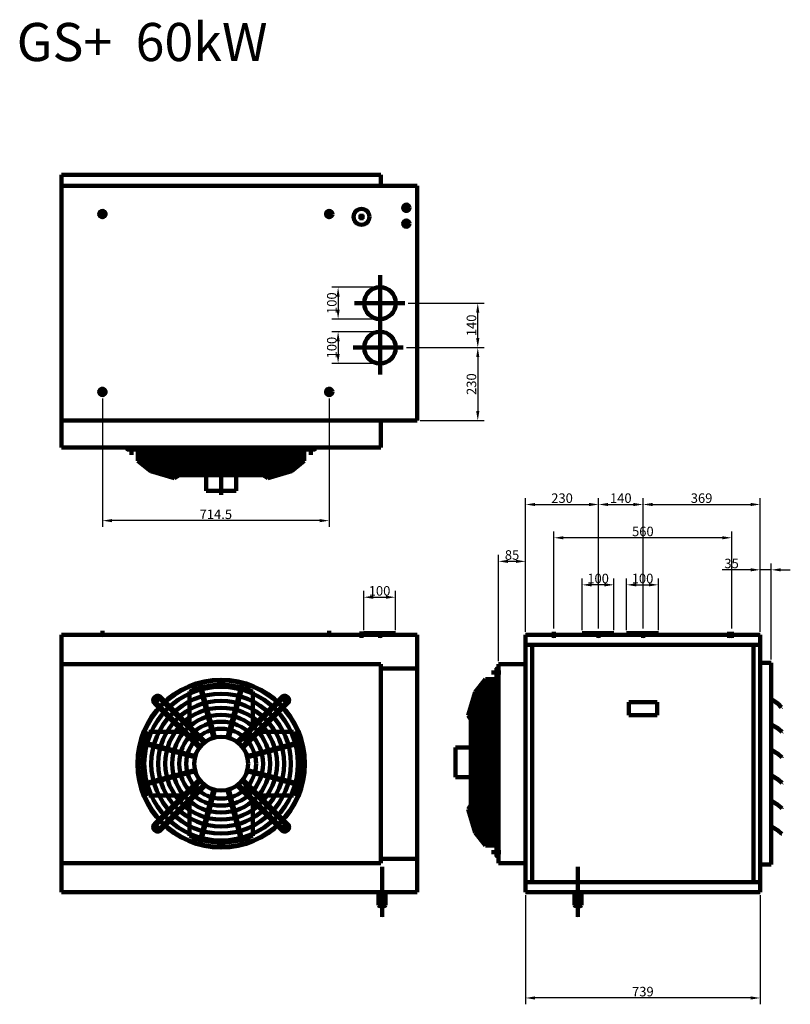
# Model space of a CAD drawing. Units: millimetres. Extents: x -5576 to -1609, y -3304 to -47.
# Drawn here: x -5576 to -3149, y -3148 to -47 of the extents above; entities that cross this region are included whole.
import ezdxf

# ---------------------------------------------------------------- set-up
doc = ezdxf.new("R2010")
doc.units = ezdxf.units.MM
doc.linetypes.add('CENTER', pattern=[2, 1.25, -0.25, 0.25, -0.25])
for name, color, linetype in [('CENTER', 1, 'CENTER'), ('MATEN', 5, 'Continuous'), ('TRUMPF', 7, 'Continuous'), ('TRUMPF-PEN50', 7, 'Continuous')]:
    doc.layers.add(name, color=color, linetype=linetype)
doc.dimstyles.new('STANDARD$0', dxfattribs={"dimscale": 10, "dimtxt": 3, "dimasz": 3, "dimexe": 2, "dimexo": 1, "dimgap": 0.5, "dimtad": 1, "dimdec": 1, "dimdsep": 46, "dimtxsty": 'Standard', "dimcen": -5, "dimclrd": 256, "dimclre": 256, "dimclrt": 256, "dimadec": 0, "dimazin": 0, "dimtfac": 1, "dimtdec": 1, "dimtmove": 0, "dimatfit": 3, "dimfxl": 0, "dimtvp": 0.75, "dimtolj": 1, "dimtzin": 0, "dimarcsym": 0})

# ---------------------------------------------------------------- blocks, each defined once
blk = doc.blocks.new('*D27')
at = {"layer": 'DEFPOINTS', "color": 0}
for p in [(-5315.9, -1229.6), (-4601.4, -1229.6), (-5315.9, -1624.5)]:
    blk.add_point(p, dxfattribs=at)
at = {"layer": 'MATEN', "lineweight": -2}
for p, q in [((-5315.9, -1239.6), (-5315.9, -1644.5)), ((-4601.4, -1239.6), (-4601.4, -1644.5)), ((-4631.4, -1624.5), (-5285.9, -1624.5))]:
    blk.add_line(p, q, dxfattribs=at)
at = {"layer": 'MATEN'}
for points in [[(-5285.9, -1619.5), (-5285.9, -1629.5), (-5315.9, -1624.5)], [(-4631.4, -1619.5), (-4631.4, -1629.5), (-4601.4, -1624.5)]]:
    blk.add_solid(points, dxfattribs=at)
at = {"layer": 'MATEN', "lineweight": 200, "insert": (-4958.6, -1604.5), "char_height": 30, "attachment_point": 5}
blk.add_mtext('\\A1;714.5', dxfattribs=at)
blk = doc.blocks.new('*D28')
at = {"layer": 'DEFPOINTS', "color": 0}
for p in [(-3564.5, -1826.7), (-3664.5, -1979.3), (-3564.5, -1979.3)]:
    blk.add_point(p, dxfattribs=at)
at = {"layer": 'MATEN', "lineweight": -2}
for p, q in [((-3664.5, -1969.3), (-3664.5, -1806.7)), ((-3634.5, -1826.7), (-3594.5, -1826.7)), ((-3564.5, -1969.3), (-3564.5, -1806.7))]:
    blk.add_line(p, q, dxfattribs=at)
at = {"layer": 'MATEN'}
for points in [[(-3634.5, -1821.7), (-3634.5, -1831.7), (-3664.5, -1826.7)], [(-3594.5, -1821.7), (-3594.5, -1831.7), (-3564.5, -1826.7)]]:
    blk.add_solid(points, dxfattribs=at)
at = {"layer": 'MATEN', "lineweight": 200, "insert": (-3614.5, -1806.7), "char_height": 30, "attachment_point": 5}
blk.add_mtext('\\A1;100', dxfattribs=at)
blk = doc.blocks.new('*D29')
at = {"layer": 'DEFPOINTS', "color": 0}
for p in [(-3244, -1573.7), (-3613, -1964.6), (-3244, -1974.3)]:
    blk.add_point(p, dxfattribs=at)
at = {"layer": 'MATEN', "lineweight": -2}
for p, q in [((-3613, -1954.6), (-3613, -1553.7)), ((-3583, -1573.7), (-3274, -1573.7)), ((-3244, -1964.3), (-3244, -1553.7))]:
    blk.add_line(p, q, dxfattribs=at)
at = {"layer": 'MATEN'}
for points in [[(-3583, -1568.7), (-3583, -1578.7), (-3613, -1573.7)], [(-3274, -1568.7), (-3274, -1578.7), (-3244, -1573.7)]]:
    blk.add_solid(points, dxfattribs=at)
at = {"layer": 'MATEN', "lineweight": 200, "insert": (-3428.5, -1553.7), "char_height": 30, "attachment_point": 5}
blk.add_mtext('\\A1;369', dxfattribs=at)
blk = doc.blocks.new('*D30')
at = {"layer": 'DEFPOINTS', "color": 0}
for p in [(-3893.5, -1678.5), (-3893.5, -1974.6), (-3333.5, -1974.6)]:
    blk.add_point(p, dxfattribs=at)
at = {"layer": 'MATEN', "lineweight": -2}
for p, q in [((-3893.5, -1964.6), (-3893.5, -1658.5)), ((-3333.5, -1964.6), (-3333.5, -1658.5)), ((-3363.5, -1678.5), (-3863.5, -1678.5))]:
    blk.add_line(p, q, dxfattribs=at)
at = {"layer": 'MATEN'}
for points in [[(-3863.5, -1673.5), (-3863.5, -1683.5), (-3893.5, -1678.5)], [(-3363.5, -1673.5), (-3363.5, -1683.5), (-3333.5, -1678.5)]]:
    blk.add_solid(points, dxfattribs=at)
at = {"layer": 'MATEN', "lineweight": 200, "insert": (-3613.5, -1658.5), "char_height": 30, "attachment_point": 5}
blk.add_mtext('\\A1;560', dxfattribs=at)
blk = doc.blocks.new('*D31')
at = {"layer": 'DEFPOINTS', "color": 0}
for p in [(-3983, -2794.3), (-3244, -2794.3), (-3983, -3127.5)]:
    blk.add_point(p, dxfattribs=at)
at = {"layer": 'MATEN', "lineweight": -2}
for p, q in [((-3983, -2804.3), (-3983, -3147.5)), ((-3244, -2804.3), (-3244, -3147.5)), ((-3274, -3127.5), (-3953, -3127.5))]:
    blk.add_line(p, q, dxfattribs=at)
at = {"layer": 'MATEN'}
for points in [[(-3953, -3122.5), (-3953, -3132.5), (-3983, -3127.5)], [(-3274, -3122.5), (-3274, -3132.5), (-3244, -3127.5)]]:
    blk.add_solid(points, dxfattribs=at)
at = {"layer": 'MATEN', "lineweight": 200, "insert": (-3613.5, -3107.5), "char_height": 30, "attachment_point": 5}
blk.add_mtext('\\A1;739', dxfattribs=at)
blk = doc.blocks.new('*D32')
at = {"layer": 'DEFPOINTS', "color": 0}
for p in [(-3613, -1573.7), (-3753, -1964.6), (-3613, -1974.6)]:
    blk.add_point(p, dxfattribs=at)
at = {"layer": 'MATEN', "lineweight": -2}
for p, q in [((-3753, -1954.6), (-3753, -1553.7)), ((-3723, -1573.7), (-3643, -1573.7)), ((-3613, -1964.6), (-3613, -1553.7))]:
    blk.add_line(p, q, dxfattribs=at)
at = {"layer": 'MATEN'}
for points in [[(-3723, -1568.7), (-3723, -1578.7), (-3753, -1573.7)], [(-3643, -1568.7), (-3643, -1578.7), (-3613, -1573.7)]]:
    blk.add_solid(points, dxfattribs=at)
at = {"layer": 'MATEN', "lineweight": 200, "insert": (-3683, -1553.7), "char_height": 30, "attachment_point": 5}
blk.add_mtext('\\A1;140', dxfattribs=at)
blk = doc.blocks.new('*D33')
at = {"layer": 'DEFPOINTS', "color": 0}
for p in [(-3753, -1573.7), (-3983, -1974.3), (-3753, -1974.6)]:
    blk.add_point(p, dxfattribs=at)
at = {"layer": 'MATEN', "lineweight": -2}
for p, q in [((-3983, -1964.3), (-3983, -1553.7)), ((-3953, -1573.7), (-3783, -1573.7)), ((-3753, -1964.6), (-3753, -1553.7))]:
    blk.add_line(p, q, dxfattribs=at)
at = {"layer": 'MATEN'}
for points in [[(-3953, -1568.7), (-3953, -1578.7), (-3983, -1573.7)], [(-3783, -1568.7), (-3783, -1578.7), (-3753, -1573.7)]]:
    blk.add_solid(points, dxfattribs=at)
at = {"layer": 'MATEN', "lineweight": 200, "insert": (-3868, -1553.7), "char_height": 30, "attachment_point": 5}
blk.add_mtext('\\A1;230', dxfattribs=at)
blk = doc.blocks.new('*D34')
at = {"layer": 'DEFPOINTS', "color": 0}
for p in [(-4392.9, -1865.7), (-4492.9, -1979.3), (-4392.9, -1979.3)]:
    blk.add_point(p, dxfattribs=at)
at = {"layer": 'MATEN', "lineweight": -2}
for p, q in [((-4492.9, -1969.3), (-4492.9, -1845.7)), ((-4392.9, -1969.3), (-4392.9, -1845.7)), ((-4462.9, -1865.7), (-4422.9, -1865.7))]:
    blk.add_line(p, q, dxfattribs=at)
at = {"layer": 'MATEN'}
for points in [[(-4462.9, -1860.7), (-4462.9, -1870.7), (-4492.9, -1865.7)], [(-4422.9, -1860.7), (-4422.9, -1870.7), (-4392.9, -1865.7)]]:
    blk.add_solid(points, dxfattribs=at)
at = {"layer": 'MATEN', "lineweight": 200, "insert": (-4442.9, -1845.7), "char_height": 30, "attachment_point": 5}
blk.add_mtext('\\A1;100', dxfattribs=at)
blk = doc.blocks.new('*D35')
at = {"layer": 'DEFPOINTS', "color": 0}
for p in [(-4068, -1752.7), (-3983, -1984.3), (-4068, -2076.8)]:
    blk.add_point(p, dxfattribs=at)
at = {"layer": 'MATEN', "lineweight": -2}
for p, q in [((-4068, -2066.8), (-4068, -1732.7)), ((-3983, -1974.3), (-3983, -1732.7)), ((-4013, -1752.7), (-4038, -1752.7))]:
    blk.add_line(p, q, dxfattribs=at)
at = {"layer": 'MATEN'}
for points in [[(-4038, -1747.7), (-4038, -1757.7), (-4068, -1752.7)], [(-4013, -1747.7), (-4013, -1757.7), (-3983, -1752.7)]]:
    blk.add_solid(points, dxfattribs=at)
at = {"layer": 'MATEN', "lineweight": 200, "insert": (-4025.5, -1732.7), "char_height": 30, "attachment_point": 5}
blk.add_mtext('\\A1;85', dxfattribs=at)
blk = doc.blocks.new('*D36')
at = {"layer": 'DEFPOINTS', "color": 0}
for p in [(-3804.5, -1826.7), (-3804.5, -1979.3), (-3704.5, -1979.3)]:
    blk.add_point(p, dxfattribs=at)
at = {"layer": 'MATEN', "lineweight": -2}
for p, q in [((-3804.5, -1969.3), (-3804.5, -1806.7)), ((-3734.5, -1826.7), (-3774.5, -1826.7)), ((-3704.5, -1969.3), (-3704.5, -1806.7))]:
    blk.add_line(p, q, dxfattribs=at)
at = {"layer": 'MATEN'}
for points in [[(-3774.5, -1821.7), (-3774.5, -1831.7), (-3804.5, -1826.7)], [(-3734.5, -1821.7), (-3734.5, -1831.7), (-3704.5, -1826.7)]]:
    blk.add_solid(points, dxfattribs=at)
at = {"layer": 'MATEN', "lineweight": 200, "insert": (-3754.5, -1806.7), "char_height": 30, "attachment_point": 5}
blk.add_mtext('\\A1;100', dxfattribs=at)
blk = doc.blocks.new('*D37')
at = {"layer": 'DEFPOINTS', "color": 0}
for p in [(-4363.1, -939.7), (-4133.5, -939.7), (-4358.4, -1079.7)]:
    blk.add_point(p, dxfattribs=at)
at = {"layer": 'MATEN', "lineweight": -2}
for p, q in [((-4353.1, -939.7), (-4113.5, -939.7)), ((-4133.5, -1049.7), (-4133.5, -969.7)), ((-4348.4, -1079.7), (-4113.5, -1079.7))]:
    blk.add_line(p, q, dxfattribs=at)
at = {"layer": 'MATEN'}
for points in [[(-4138.5, -969.7), (-4128.5, -969.7), (-4133.5, -939.7)], [(-4138.5, -1049.7), (-4128.5, -1049.7), (-4133.5, -1079.7)]]:
    blk.add_solid(points, dxfattribs=at)
at = {"layer": 'MATEN', "lineweight": 200, "insert": (-4153.5, -1009.7), "char_height": 30, "attachment_point": 5, "rotation": 90}
blk.add_mtext('\\A1;140', dxfattribs=at)
blk = doc.blocks.new('*D38')
at = {"layer": 'DEFPOINTS', "color": 0}
for p in [(-4368.4, -1079.7), (-4324.8, -1309.7), (-4133.5, -1309.7)]:
    blk.add_point(p, dxfattribs=at)
at = {"layer": 'MATEN', "lineweight": -2}
for p, q in [((-4358.4, -1079.7), (-4113.5, -1079.7)), ((-4133.5, -1109.7), (-4133.5, -1279.7)), ((-4314.8, -1309.7), (-4113.5, -1309.7))]:
    blk.add_line(p, q, dxfattribs=at)
at = {"layer": 'MATEN'}
for points in [[(-4138.5, -1109.7), (-4128.5, -1109.7), (-4133.5, -1079.7)], [(-4138.5, -1279.7), (-4128.5, -1279.7), (-4133.5, -1309.7)]]:
    blk.add_solid(points, dxfattribs=at)
at = {"layer": 'MATEN', "lineweight": 200, "insert": (-4153.5, -1194.7), "char_height": 30, "attachment_point": 5, "rotation": 90}
blk.add_mtext('\\A1;230', dxfattribs=at)
blk = doc.blocks.new('*D39')
at = {"layer": 'DEFPOINTS', "color": 0}
for p in [(-4441.4, -889.7), (-4573.4, -989.7), (-4441.4, -989.7)]:
    blk.add_point(p, dxfattribs=at)
at = {"layer": 'MATEN', "lineweight": -2}
for p, q in [((-4451.4, -889.7), (-4593.4, -889.7)), ((-4573.4, -919.7), (-4573.4, -959.7)), ((-4451.4, -989.7), (-4593.4, -989.7))]:
    blk.add_line(p, q, dxfattribs=at)
at = {"layer": 'MATEN'}
for points in [[(-4578.4, -919.7), (-4568.4, -919.7), (-4573.4, -889.7)], [(-4578.4, -959.7), (-4568.4, -959.7), (-4573.4, -989.7)]]:
    blk.add_solid(points, dxfattribs=at)
at = {"layer": 'MATEN', "lineweight": 200, "insert": (-4593.4, -939.7), "char_height": 30, "attachment_point": 5, "rotation": 90}
blk.add_mtext('\\A1;100', dxfattribs=at)
blk = doc.blocks.new('*D40')
at = {"layer": 'DEFPOINTS', "color": 0}
for p in [(-4441.4, -1029.7), (-4573.4, -1129.7), (-4441.4, -1129.7)]:
    blk.add_point(p, dxfattribs=at)
at = {"layer": 'MATEN', "lineweight": -2}
for p, q in [((-4451.4, -1029.7), (-4593.4, -1029.7)), ((-4573.4, -1059.7), (-4573.4, -1099.7)), ((-4451.4, -1129.7), (-4593.4, -1129.7))]:
    blk.add_line(p, q, dxfattribs=at)
at = {"layer": 'MATEN'}
for points in [[(-4578.4, -1059.7), (-4568.4, -1059.7), (-4573.4, -1029.7)], [(-4578.4, -1099.7), (-4568.4, -1099.7), (-4573.4, -1129.7)]]:
    blk.add_solid(points, dxfattribs=at)
at = {"layer": 'MATEN', "lineweight": 200, "insert": (-4593.4, -1079.7), "char_height": 30, "attachment_point": 5, "rotation": 90}
blk.add_mtext('\\A1;100', dxfattribs=at)
blk = doc.blocks.new('*D42')
at = {"layer": 'DEFPOINTS', "color": 0}
for p in [(-3244, -1779.4), (-3244, -1984.3), (-3209, -2072.3)]:
    blk.add_point(p, dxfattribs=at)
at = {"layer": 'MATEN', "lineweight": -2}
for p, q in [((-3244, -1974.3), (-3244, -1759.4)), ((-3209, -2062.3), (-3209, -1759.4)), ((-3274, -1779.4), (-3364, -1779.4)), ((-3209, -1779.4), (-3244, -1779.4)), ((-3179, -1779.4), (-3149, -1779.4))]:
    blk.add_line(p, q, dxfattribs=at)
at = {"layer": 'MATEN'}
for points in [[(-3274, -1774.4), (-3274, -1784.4), (-3244, -1779.4)], [(-3179, -1774.4), (-3179, -1784.4), (-3209, -1779.4)]]:
    blk.add_solid(points, dxfattribs=at)
at = {"layer": 'MATEN', "lineweight": 200, "insert": (-3334, -1759.4), "char_height": 30, "attachment_point": 5}
blk.add_mtext('\\A1;35', dxfattribs=at)

msp = doc.modelspace()

# ---------------------------------------------------------------- linework, layer by layer
at = {"layer": 'CENTER', "lineweight": 200}
for p, q in [((-5315.85, -649.5), (-5315.85, -669.59)), ((-4601.35, -649.5), (-4601.35, -669.59)), ((-4368.06, -639.39), (-4347.96, -639.39)), ((-4358.36, -629.69), (-4358.36, -649.78)), ((-5325.55, -659.2), (-5305.46, -659.2)), ((-4611.05, -659.2), (-4590.96, -659.2)), ((-4509.56, -668.01), (-4489.46, -668.01)), ((-4499.86, -658.31), (-4499.86, -678.4)), ((-4358.36, -679.69), (-4358.36, -699.78)), ((-4368.06, -689.39), (-4347.96, -689.39)), ((-4441.36, -851.7), (-4441.36, -1008.98)), ((-4521.93, -939.71), (-4363.07, -939.71)), ((-4441.36, -1008.98), (-4441.36, -1164.73)), ((-4525.73, -1079.71), (-4368.39, -1079.71)), ((-5325.55, -1219.2), (-5305.46, -1219.2)), ((-5315.85, -1209.5), (-5315.85, -1229.59)), ((-4611.05, -1219.2), (-4590.96, -1219.2)), ((-4601.35, -1209.5), (-4601.35, -1229.59)), ((-5224.34, -1387.94), (-5224.34, -1417.37)), ((-4941.84, -1394.71), (-4941.84, -1543.31)), ((-4659.34, -1387.94), (-4659.34, -1417.37)), ((-5315.85, -1971.17), (-5315.85, -1991.26)), ((-4601.35, -1971.17), (-4601.35, -1991.26)), ((-4499.86, -1973.33), (-4499.86, -1993.42)), ((-4441.36, -1974.58), (-4441.36, -1994.68)), ((-3893.47, -1974.58), (-3893.47, -1994.68)), ((-3752.97, -1974.58), (-3752.97, -1994.68)), ((-3612.97, -1974.58), (-3612.97, -1994.68)), ((-3341.27, -1974.58), (-3341.27, -1994.68)), ((-3333.47, -1974.58), (-3333.47, -1994.68)), ((-4434.84, -2714.72), (-4434.84, -2873.11)), ((-3817.97, -2714.72), (-3817.97, -2873.11))]:
    msp.add_line(p, q, dxfattribs=at)
at = {"layer": 'TRUMPF', "lineweight": 200}
for p, q in [((-5444.84, -535.71), (-4438.84, -535.71)), ((-5444.84, -620.71), (-5444.84, -535.71)), ((-4438.84, -570.71), (-4438.84, -535.71)), ((-4324.84, -570.71), (-5444.84, -570.71)), ((-4324.84, -570.71), (-5444.84, -570.71)), ((-5444.84, -1309.71), (-5444.84, -570.71)), ((-4324.84, -1309.71), (-4324.84, -570.71)), ((-4324.84, -1309.71), (-5444.84, -1309.71)), ((-5444.84, -1394.71), (-5444.84, -1309.71)), ((-4438.84, -1394.71), (-4438.84, -1309.71)), ((-5444.84, -1394.71), (-4438.84, -1394.71)), ((-4624.66, -1394.71), (-5250.66, -1394.71)), ((-5197.84, -1394.71), (-5238.34, -1394.71)), ((-5238.34, -1394.71), (-5238.34, -1400.71)), ((-5235.34, -1394.71), (-5235.34, -1400.71)), ((-5197.84, -1394.71), (-4685.84, -1394.71)), ((-5197.84, -1394.71), (-5197.84, -1432.85)), ((-4685.84, -1394.71), (-4645.33, -1394.71)), ((-4685.84, -1394.71), (-4685.84, -1432.85)), ((-4648.33, -1394.71), (-4648.33, -1400.71)), ((-4645.33, -1394.71), (-4645.33, -1400.71)), ((-5203.84, -1400.71), (-5238.34, -1400.71)), ((-5203.84, -1400.71), (-5203.84, -1435.71)), ((-5197.84, -1397.71), (-4685.84, -1397.71)), ((-5197.84, -1409.71), (-4685.84, -1409.71)), ((-5197.84, -1421.71), (-4685.84, -1421.71)), ((-4679.84, -1400.71), (-4645.33, -1400.71)), ((-4679.84, -1400.71), (-4679.84, -1435.71)), ((-5163.27, -1468.71), (-5203.84, -1435.71)), ((-5160.41, -1463.3), (-5197.84, -1432.85)), ((-5197.84, -1433.71), (-4685.84, -1433.71)), ((-5182.03, -1445.71), (-4701.64, -1445.71)), ((-5169.33, -1435.71), (-5026.84, -1435.71)), ((-5014.17, -1437.37), (-5090.05, -1484.19)), ((-5011.02, -1442.47), (-5089.19, -1490.71)), ((-5011.02, -1435.71), (-4872.65, -1435.71)), ((-5011.02, -1442.47), (-4872.65, -1442.47)), ((-5011.02, -1442.47), (-5000.72, -1452.22)), ((-5000.72, -1452.22), (-4882.95, -1452.22)), ((-4972.43, -1468.71), (-4972.43, -1452.22)), ((-4911.24, -1468.71), (-4911.24, -1452.22)), ((-4872.65, -1442.47), (-4882.95, -1452.22)), ((-4872.65, -1442.47), (-4794.48, -1490.71)), ((-4869.5, -1437.37), (-4793.62, -1484.19)), ((-4856.84, -1435.71), (-4714.34, -1435.71)), ((-4723.26, -1463.3), (-4685.84, -1432.85)), ((-4720.4, -1468.71), (-4679.84, -1435.71)), ((-5167.28, -1457.71), (-4716.39, -1457.71)), ((-5089.19, -1490.71), (-5163.27, -1468.71)), ((-5090.05, -1484.19), (-5160.41, -1463.3)), ((-5138.82, -1469.71), (-4744.85, -1469.71)), ((-5138.82, -1469.71), (-4744.85, -1469.71)), ((-5098.42, -1481.71), (-4785.25, -1481.71)), ((-4988.87, -1468.71), (-4894.8, -1468.71)), ((-4988.87, -1530.71), (-4988.87, -1468.71)), ((-4894.8, -1530.71), (-4894.8, -1468.71)), ((-4794.48, -1490.71), (-4720.4, -1468.71)), ((-4793.62, -1484.19), (-4723.26, -1463.3)), ((-4988.87, -1530.71), (-4894.8, -1530.71)), ((-4492.86, -1979.28), (-4492.86, -1984.28)), ((-4492.86, -1979.28), (-4392.86, -1979.28)), ((-4392.86, -1979.28), (-4392.86, -1984.28)), ((-3804.47, -1979.28), (-3704.47, -1979.28)), ((-3804.47, -1979.28), (-3804.47, -1984.28)), ((-3704.47, -1979.28), (-3704.47, -1984.28)), ((-3664.47, -1979.28), (-3564.47, -1979.28)), ((-3664.47, -1979.28), (-3664.47, -1984.28)), ((-3564.47, -1979.28), (-3564.47, -1984.28)), ((-4324.84, -1984.28), (-5444.84, -1984.28)), ((-5444.84, -1984.28), (-5444.84, -2794.28)), ((-4324.84, -1984.28), (-4324.84, -2794.28)), ((-3982.97, -1984.28), (-3243.97, -1984.28)), ((-3982.97, -2794.28), (-3982.97, -1984.28)), ((-3243.97, -1984.28), (-3243.97, -2794.28)), ((-3982.97, -2015.28), (-3243.97, -2015.28)), ((-3961.97, -2763.28), (-3961.97, -2015.28)), ((-3264.97, -2015.28), (-3264.97, -2763.28)), ((-5444.84, -2076.78), (-4438.84, -2076.78)), ((-4438.84, -2076.78), (-4438.84, -2702.78)), ((-4067.97, -2702.78), (-4067.97, -2076.78)), ((-4067.97, -2076.78), (-3982.97, -2076.78)), ((-3243.97, -2072.28), (-3208.97, -2072.28)), ((-3208.97, -2072.28), (-3208.97, -2707.28)), ((-4324.84, -2090.28), (-4438.84, -2090.28)), ((-4061.21, -2103.1), (-4090.64, -2103.1)), ((-4073.97, -2123.6), (-4073.97, -2089.1)), ((-4067.97, -2089.1), (-4073.97, -2089.1)), ((-4067.97, -2092.1), (-4073.97, -2092.1)), ((-4067.97, -2129.6), (-4067.97, -2089.1)), ((-4965.76, -2308.22), (-5011.58, -2137.23)), ((-4963.83, -2307.68), (-5009.65, -2136.71)), ((-4961.9, -2307.18), (-5007.71, -2136.2)), ((-4921.77, -2307.18), (-4875.96, -2136.2)), ((-4919.84, -2307.68), (-4874.02, -2136.71)), ((-4917.91, -2308.22), (-4872.09, -2137.23)), ((-4141.97, -2164.17), (-4108.97, -2123.6)), ((-4136.56, -2167.03), (-4106.12, -2129.6)), ((-4073.97, -2123.6), (-4108.97, -2123.6)), ((-4106.97, -2129.6), (-4106.97, -2641.6)), ((-4067.97, -2129.6), (-4106.12, -2129.6)), ((-4094.97, -2129.6), (-4094.97, -2641.6)), ((-4082.97, -2129.6), (-4082.97, -2641.6)), ((-4070.97, -2129.6), (-4070.97, -2641.6)), ((-4067.97, -2129.6), (-4067.97, -2641.6)), ((-5041.84, -2266.46), (-5041.84, -2162.29)), ((-5041.84, -2162.29), (-5041.84, -2266.46)), ((-5041.84, -2266.46), (-5041.84, -2162.29)), ((-4841.84, -2162.29), (-4841.84, -2266.46)), ((-4841.84, -2266.46), (-4841.84, -2162.29)), ((-4163.97, -2238.25), (-4141.97, -2164.17)), ((-4157.46, -2237.38), (-4136.56, -2167.03)), ((-4130.97, -2160.15), (-4130.97, -2611.05)), ((-4118.97, -2145.4), (-4118.97, -2625.8)), ((-4108.97, -2158.11), (-4108.97, -2300.6)), ((-5151.25, -2200.17), (-5011.02, -2340.4)), ((-5149.29, -2197.88), (-5008.9, -2338.28)), ((-5147.17, -2195.76), (-5006.78, -2336.15)), ((-5135.86, -2184.45), (-4995.46, -2324.84)), ((-5133.57, -2182.49), (-4993.34, -2322.72)), ((-5131.45, -2180.37), (-4991.22, -2320.6)), ((-5131.45, -2180.37), (-4991.22, -2320.6)), ((-4752.22, -2180.37), (-4892.45, -2320.6)), ((-4752.22, -2180.37), (-4892.45, -2320.6)), ((-4750.1, -2182.49), (-4890.33, -2322.72)), ((-4747.81, -2184.45), (-4888.21, -2324.84)), ((-4736.5, -2195.76), (-4876.9, -2336.15)), ((-4734.38, -2197.88), (-4874.77, -2338.28)), ((-4732.42, -2200.17), (-4872.65, -2340.4)), ((-4142.97, -2188.61), (-4142.97, -2582.59)), ((-4142.97, -2188.61), (-4142.97, -2582.59)), ((-3658.07, -2196.28), (-3568.87, -2196.28)), ((-3658.07, -2236.78), (-3658.07, -2196.28)), ((-3568.87, -2236.78), (-3568.87, -2196.28)), ((-4154.97, -2229.02), (-4154.97, -2542.18)), ((-4115.74, -2316.42), (-4163.97, -2238.25)), ((-4110.64, -2313.27), (-4157.46, -2237.38)), ((-3658.07, -2236.78), (-3568.87, -2236.78)), ((-5065.16, -2289.78), (-5169.33, -2289.78)), ((-4714.34, -2289.78), (-4818.51, -2289.78)), ((-4818.51, -2289.78), (-4714.34, -2289.78)), ((-5024.43, -2369.72), (-5195.42, -2323.9)), ((-5023.94, -2367.78), (-5194.91, -2321.97)), ((-5023.4, -2365.86), (-5194.38, -2320.04)), ((-4860.27, -2365.86), (-4689.29, -2320.04)), ((-4859.73, -2367.78), (-4688.76, -2321.97)), ((-4859.24, -2369.72), (-4688.25, -2323.9)), ((-4115.74, -2316.42), (-4125.49, -2326.72)), ((-4115.74, -2316.42), (-4115.74, -2454.78)), ((-4108.97, -2316.42), (-4108.97, -2454.78)), ((-4203.97, -2338.57), (-4203.97, -2432.64)), ((-4203.97, -2338.57), (-4141.97, -2338.57)), ((-4141.97, -2338.57), (-4141.97, -2432.64)), ((-4141.97, -2355.01), (-4125.49, -2355.01)), ((-4125.49, -2326.72), (-4125.49, -2444.49)), ((-5024.43, -2409.84), (-5195.42, -2455.66)), ((-5023.94, -2411.78), (-5194.91, -2457.59)), ((-5023.4, -2413.71), (-5194.38, -2459.52)), ((-4860.27, -2413.71), (-4689.29, -2459.52)), ((-4859.73, -2411.78), (-4688.76, -2457.59)), ((-4859.24, -2409.84), (-4688.25, -2455.66)), ((-4141.97, -2416.2), (-4125.49, -2416.2)), ((-5151.25, -2579.39), (-5011.02, -2439.16)), ((-5149.29, -2581.68), (-5008.9, -2441.29)), ((-5147.17, -2583.8), (-5006.78, -2443.41)), ((-4736.5, -2583.8), (-4876.9, -2443.41)), ((-4734.38, -2581.68), (-4874.77, -2441.29)), ((-4732.42, -2579.39), (-4872.65, -2439.16)), ((-4203.97, -2432.64), (-4141.97, -2432.64)), ((-4115.74, -2454.78), (-4125.49, -2444.49)), ((-5135.86, -2595.12), (-4995.46, -2454.72)), ((-5133.57, -2597.07), (-4993.34, -2456.84)), ((-5131.45, -2599.19), (-4991.22, -2458.96)), ((-5131.45, -2599.19), (-4991.22, -2458.96)), ((-4965.76, -2471.34), (-5011.58, -2642.33)), ((-4963.83, -2471.88), (-5009.65, -2642.85)), ((-4961.9, -2472.38), (-5007.71, -2643.36)), ((-4921.77, -2472.38), (-4875.96, -2643.36)), ((-4919.84, -2471.88), (-4874.02, -2642.85)), ((-4917.91, -2471.34), (-4872.09, -2642.33)), ((-4752.22, -2599.19), (-4892.45, -2458.96)), ((-4752.22, -2599.19), (-4892.45, -2458.96)), ((-4750.1, -2597.07), (-4890.33, -2456.84)), ((-4747.81, -2595.12), (-4888.21, -2454.72)), ((-4115.74, -2454.78), (-4163.97, -2532.95)), ((-4110.64, -2457.93), (-4157.46, -2533.82)), ((-4108.97, -2470.6), (-4108.97, -2613.09)), ((-5065.16, -2489.78), (-5169.33, -2489.78)), ((-4714.34, -2489.78), (-4818.51, -2489.78)), ((-5041.84, -2617.27), (-5041.84, -2513.1)), ((-5041.84, -2617.27), (-5041.84, -2513.1)), ((-4841.84, -2617.27), (-4841.84, -2513.1)), ((-4163.97, -2532.95), (-4141.97, -2607.03)), ((-4157.46, -2533.82), (-4136.56, -2604.18)), ((-4136.56, -2604.18), (-4106.12, -2641.6)), ((-4141.97, -2607.03), (-4108.97, -2647.6)), ((-4073.97, -2647.6), (-4108.97, -2647.6)), ((-4067.97, -2641.6), (-4106.12, -2641.6)), ((-4073.97, -2647.6), (-4073.97, -2682.11)), ((-4067.97, -2641.6), (-4067.97, -2682.11)), ((-4438.84, -2689.28), (-4324.84, -2689.28)), ((-4061.21, -2668.1), (-4090.64, -2668.1)), ((-4067.97, -2679.11), (-4073.97, -2679.11)), ((-4067.97, -2682.11), (-4073.97, -2682.11)), ((-5444.84, -2702.78), (-4438.84, -2702.78)), ((-4067.97, -2702.78), (-3982.97, -2702.78)), ((-3243.97, -2707.28), (-3208.97, -2707.28)), ((-3243.97, -2763.28), (-3982.97, -2763.28)), ((-5444.84, -2794.28), (-4324.84, -2794.28)), ((-4445.84, -2794.28), (-4445.84, -2835.15)), ((-4423.84, -2794.28), (-4423.84, -2835.15)), ((-3243.97, -2794.28), (-3982.97, -2794.28)), ((-3828.97, -2794.28), (-3828.97, -2835.15)), ((-3806.97, -2794.28), (-3806.97, -2835.15))]:
    msp.add_line(p, q, dxfattribs=at)
for centre, radius in [((-5315.85, -659.2), 10), ((-4601.35, -659.2), 10), ((-4499.86, -668.01), 25), ((-4499.86, -668.01), 25), ((-4358.36, -639.39), 10), ((-4358.36, -689.39), 10), ((-4441.36, -939.71), 50), ((-4441.36, -1079.71), 50), ((-5315.85, -1219.2), 10), ((-4601.35, -1219.2), 10), ((-5235.34, -1397.71), 3), ((-4648.33, -1397.71), 3), ((-4070.97, -2092.1), 3), ((-4941.84, -2389.78), 264), ((-4941.84, -2389.78), 262), ((-4941.84, -2389.78), 242), ((-4941.84, -2389.78), 220), ((-4941.84, -2389.78), 198), ((-5122.69, -2193.37), 3), ((-4760.98, -2193.37), 3), ((-5138.25, -2208.92), 3), ((-4941.84, -2389.78), 176), ((-4745.42, -2208.92), 3), ((-4941.84, -2389.78), 154), ((-4941.84, -2389.78), 132), ((-4941.84, -2389.78), 110), ((-4941.84, -2389.78), 85), ((-5138.25, -2570.64), 3), ((-4745.42, -2570.64), 3), ((-5122.69, -2586.2), 3), ((-4760.98, -2586.2), 3), ((-4742.08, -2589.54), 4), ((-4070.97, -2679.11), 3)]:
    msp.add_circle(centre, radius, dxfattribs=at)
for centre, radius, start, end in [((-5051.78, -1395.21), 47.57, 301.62996, 328.97765), ((-4831.89, -1395.21), 47.57, 211.02235, 238.37004), ((-4941.84, -2389.78), 248.5, 66.27079, 113.72921), ((-5141.59, -2190.02), 14, 43.5797, 226.4203), ((-4941.84, -2389.78), 282.5, 132.1594, 137.8406), ((-5141.59, -2190.02), 8, 44.18862, 225.81138), ((-4742.08, -2190.02), 14, 313.5797, 136.4203), ((-4941.84, -2389.78), 282.5, 42.1594, 47.8406), ((-4742.08, -2190.02), 8, 314.18862, 135.81138), ((-4941.84, -2389.78), 248.5, 156.27079, 203.72921), ((-5081.2, -2362.09), 74.07, 17.52842, 77.49017), ((-5081.2, -2362.09), 74.07, 17.52842, 77.49017), ((-5081.2, -2362.09), 74.07, 17.52842, 77.49017), ((-4969.53, -2250.42), 74.07, 192.50983, 252.47158), ((-4969.53, -2250.42), 74.07, 192.50983, 252.47158), ((-4969.53, -2250.42), 74.07, 192.50983, 252.47158), ((-4914.14, -2250.42), 74.07, 287.52842, 347.49017), ((-4914.14, -2250.42), 74.07, 287.52842, 347.49017), ((-4802.47, -2362.09), 74.07, 102.50983, 162.47158), ((-4802.47, -2362.09), 74.07, 102.50983, 162.47158), ((-4941.84, -2389.78), 248.5, 336.27079, 23.72921), ((-4068.47, -2275.66), 47.57, 211.62996, 238.97765), ((-5081.2, -2417.47), 74.07, 282.50983, 342.47158), ((-5081.2, -2417.47), 74.07, 282.50983, 342.47158), ((-4802.47, -2417.47), 74.07, 197.52842, 257.49017), ((-4969.53, -2529.15), 74.07, 107.52842, 167.49017), ((-4969.53, -2529.15), 74.07, 107.52842, 167.49017), ((-4914.14, -2529.15), 74.07, 12.50983, 72.47158), ((-4068.47, -2495.55), 47.57, 121.02235, 148.37004), ((-5141.59, -2589.54), 14, 133.5797, 316.4203), ((-4941.84, -2389.78), 282.5, 222.1594, 227.8406), ((-5141.59, -2589.54), 8, 134.18862, 315.81138), ((-4941.84, -2389.78), 282.5, 312.1594, 317.8406), ((-4742.08, -2589.54), 14, 223.5797, 46.4203), ((-4742.08, -2589.54), 8, 224.18862, 45.81138), ((-4941.84, -2389.78), 248.5, 246.27079, 293.72921)]:
    msp.add_arc(centre, radius, start, end, dxfattribs=at)
for centre in [(-4440.34, -2835.15), (-3823.47, -2835.15)]:
    msp.add_ellipse(centre, major_axis=(-5.5, 0), ratio=0.6422772, dxfattribs=at)
for centre in [(-4429.34, -2835.15), (-3812.47, -2835.15)]:
    msp.add_ellipse(centre, major_axis=(5.5, 0), ratio=0.6422772, start_param=3.1415927, end_param=6.2831853, dxfattribs=at)
at = {"layer": 'TRUMPF-PEN50', "lineweight": 200}
for p, q in [((-3208.97, -2185.28), (-3205.74, -2187.6)), ((-3208.97, -2186.51), (-3206.33, -2188.41)), ((-3188.04, -2201.52), (-3206.33, -2188.41)), ((-3187.46, -2200.71), (-3205.74, -2187.6)), ((-3187.31, -2200.84), (-3176.87, -2212.02)), ((-3189.21, -2203.15), (-3189.21, -2203.15)), ((-3189.21, -2203.15), (-3189.21, -2203.15)), ((-3189.21, -2203.15), (-3189.21, -2203.15)), ((-3189.21, -2203.15), (-3189.21, -2203.15)), ((-3189.21, -2203.15), (-3189.21, -2203.15)), ((-3189.21, -2203.15), (-3189.21, -2203.15)), ((-3188.04, -2201.52), (-3177.6, -2212.7)), ((-3176.87, -2212.02), (-3177.6, -2212.7)), ((-3208.97, -2265.66), (-3205.74, -2267.6)), ((-3208.97, -2266.83), (-3206.26, -2268.45)), ((-3186.97, -2280.03), (-3206.26, -2268.45)), ((-3186.45, -2279.18), (-3205.74, -2267.6)), ((-3188, -2281.75), (-3188, -2281.75)), ((-3188, -2281.75), (-3188, -2281.75)), ((-3188, -2281.75), (-3188, -2281.75)), ((-3188, -2281.75), (-3188, -2281.75)), ((-3188, -2281.75), (-3188, -2281.75)), ((-3188, -2281.75), (-3188, -2281.75)), ((-3186.97, -2280.03), (-3175.65, -2290.33)), ((-3186.29, -2279.29), (-3174.98, -2289.59)), ((-3174.98, -2289.59), (-3175.65, -2290.32)), ((-3187.49, -2360.03), (-3206.78, -2348.45)), ((-3186.98, -2359.18), (-3206.27, -2347.6)), ((-3188.52, -2361.75), (-3188.52, -2361.75)), ((-3188.52, -2361.75), (-3188.52, -2361.75)), ((-3188.52, -2361.75), (-3188.52, -2361.75)), ((-3188.52, -2361.75), (-3188.52, -2361.75)), ((-3188.52, -2361.75), (-3188.52, -2361.75)), ((-3188.52, -2361.75), (-3188.52, -2361.75)), ((-3187.49, -2360.03), (-3176.17, -2370.32)), ((-3186.82, -2359.29), (-3175.5, -2369.59)), ((-3175.5, -2369.59), (-3176.18, -2370.32)), ((-3186.79, -2440.73), (-3206.09, -2429.15)), ((-3186.28, -2439.87), (-3205.57, -2428.29)), ((-3187.82, -2442.44), (-3187.82, -2442.44)), ((-3187.82, -2442.44), (-3187.82, -2442.44)), ((-3187.82, -2442.44), (-3187.82, -2442.44)), ((-3187.82, -2442.44), (-3187.82, -2442.44)), ((-3187.82, -2442.44), (-3187.82, -2442.44)), ((-3187.82, -2442.44), (-3187.82, -2442.44)), ((-3186.79, -2440.73), (-3175.48, -2451.02)), ((-3186.12, -2439.99), (-3174.8, -2450.28)), ((-3174.8, -2450.28), (-3175.48, -2451.02)), ((-3208.97, -2506.56), (-3206.09, -2508.29)), ((-3208.97, -2507.73), (-3206.61, -2509.15)), ((-3187.32, -2520.73), (-3206.61, -2509.15)), ((-3186.8, -2519.87), (-3206.09, -2508.29)), ((-3188.35, -2522.44), (-3188.35, -2522.44)), ((-3188.35, -2522.44), (-3188.35, -2522.44)), ((-3188.35, -2522.44), (-3188.35, -2522.44)), ((-3188.35, -2522.44), (-3188.35, -2522.44)), ((-3188.35, -2522.44), (-3188.35, -2522.44)), ((-3188.35, -2522.44), (-3188.35, -2522.44)), ((-3187.32, -2520.73), (-3176, -2531.02)), ((-3186.65, -2519.99), (-3175.33, -2530.28)), ((-3175.33, -2530.28), (-3176, -2531.02)), ((-3187.84, -2600.73), (-3207.13, -2589.15)), ((-3187.33, -2599.87), (-3206.62, -2588.29)), ((-3188.87, -2602.44), (-3188.87, -2602.44)), ((-3188.87, -2602.44), (-3188.87, -2602.44)), ((-3188.87, -2602.44), (-3188.87, -2602.44)), ((-3188.87, -2602.44), (-3188.87, -2602.44)), ((-3188.87, -2602.44), (-3188.87, -2602.44)), ((-3188.87, -2602.44), (-3188.87, -2602.44)), ((-3187.84, -2600.73), (-3176.52, -2611.02)), ((-3187.17, -2599.99), (-3175.85, -2610.28)), ((-3175.85, -2610.28), (-3176.53, -2611.02))]:
    msp.add_line(p, q, dxfattribs=at)

# ---------------------------------------------------------------- texts
at = {"layer": 'MATEN', "lineweight": 200}
msp.add_text('GS+  60kW', height=120, dxfattribs=at).set_placement((-5585.93, -177.46))

# ---------------------------------------------------------------- dimensions: what is measured, and where the dimension line sits
for base, p1, p2, angle, picture, middle in [((-4573.36, -989.71), (-4441.36, -889.71), (-4441.36, -989.71), 90, '*D39', (-4593.36, -939.71)), ((-4133.52, -939.71), (-4358.39, -1079.71), (-4363.07, -939.71), 90, '*D37', (-4153.52, -1009.71)), ((-4573.36, -1129.71), (-4441.36, -1029.71), (-4441.36, -1129.71), 90, '*D40', (-4593.36, -1079.71)), ((-4133.52, -1309.71), (-4368.39, -1079.71), (-4324.84, -1309.71), 90, '*D38', (-4153.52, -1194.71)), ((-4067.97, -1752.73), (-3982.97, -1984.28), (-4067.97, -2076.78), 180, '*D35', (-4025.47, -1732.73)), ((-3243.97, -1779.4), (-3208.97, -2072.28), (-3243.97, -1984.28), 180, '*D42', (-3333.97, -1759.4)), ((-3982.97, -3127.51), (-3243.97, -2794.28), (-3982.97, -2794.28), 180, '*D31', (-3613.47, -3107.51))]:
    dim = msp.add_linear_dim(base=base, p1=p1, p2=p2, angle=angle, dimstyle='STANDARD$0', dxfattribs=at)
    dim.commit()
    dim.dimension.update_dxf_attribs({"geometry": picture, "text_midpoint": middle})
for base, p1, p2, picture, middle in [((-5315.85, -1624.49), (-4601.35, -1229.59), (-5315.85, -1229.59), '*D27', (-4958.6, -1604.49)), ((-3752.97, -1573.73), (-3982.97, -1974.28), (-3752.97, -1974.58), '*D33', (-3867.97, -1553.73)), ((-3612.97, -1573.73), (-3752.97, -1964.58), (-3612.97, -1974.58), '*D32', (-3682.97, -1553.73)), ((-3243.97, -1573.73), (-3612.97, -1964.58), (-3243.97, -1974.28), '*D29', (-3428.47, -1553.73)), ((-3893.47, -1678.51), (-3333.47, -1974.58), (-3893.47, -1974.58), '*D30', (-3613.47, -1658.51)), ((-3804.47, -1826.69), (-3704.47, -1979.28), (-3804.47, -1979.28), '*D36', (-3754.47, -1806.69)), ((-3564.47, -1826.69), (-3664.47, -1979.28), (-3564.47, -1979.28), '*D28', (-3614.47, -1806.69)), ((-4392.86, -1865.67), (-4492.86, -1979.28), (-4392.86, -1979.28), '*D34', (-4442.86, -1845.67))]:
    dim = msp.add_linear_dim(base=base, p1=p1, p2=p2, dimstyle='STANDARD$0', dxfattribs=at)
    dim.commit()
    dim.dimension.update_dxf_attribs({"geometry": picture, "text_midpoint": middle})

doc.saveas('drawing.dxf')
